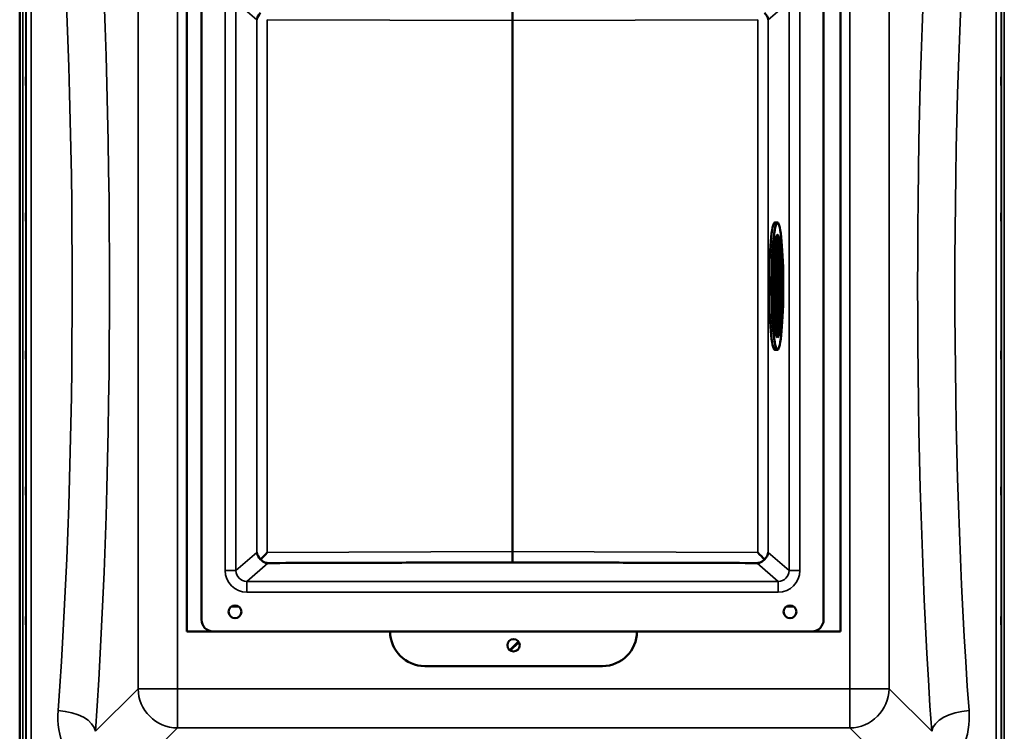
# Model space of a CAD drawing. Units: millimetres. Extents: x 0 to 14850, y 0 to 10500.
# Drawn here: x 6642 to 7639, y 3301 to 4022 of the extents above; entities that cross this region are included whole.
import ezdxf

# ---------------------------------------------------------------- set-up
doc = ezdxf.new("R2010")
doc.units = ezdxf.units.MM
doc.header["$LTSCALE"] = 50
doc.layers.add('Visible (ISO)', color=7, linetype='Continuous', lineweight=50)
doc.layers.add('Visible Narrow (ISO)', color=7, linetype='Continuous', lineweight=35)

msp = doc.modelspace()

# ---------------------------------------------------------------- linework, layer by layer
at = {"layer": 'Visible (ISO)'}
for p, q in [((6642.27, 3129.55), (6642.27, 4374.05)), ((6642.35, 4374.05), (6642.35, 3129.55)), ((6811.42, 3401.8), (6811.42, 4101.8)), ((7473.42, 4101.8), (7473.42, 3401.8)), ((6826.39, 3413.8), (6826.39, 4089.8)), ((7456.39, 4089.8), (7456.39, 3413.8)), ((7141.39, 4031.79), (7141.39, 4020.91)), ((7141.38, 3482.76), (7141.38, 4020.85)), ((7141.39, 4020.85), (7141.39, 3482.76)), ((7407.02, 3816.25), (7409.66, 3816.25)), ((7408.19, 3799.96), (7408.19, 3752.8)), ((7408.92, 3800.79), (7408.92, 3752.8)), ((7409.65, 3800.31), (7409.65, 3752.8)), ((7406.72, 3792.79), (7406.72, 3752.8)), ((7407.45, 3797.74), (7407.45, 3752.8)), ((7410.38, 3798.47), (7410.38, 3752.8)), ((7411.12, 3795.1), (7411.12, 3752.8)), ((7411.85, 3789.8), (7411.85, 3752.8)), ((7405.99, 3784.99), (7405.99, 3752.8)), ((7412.58, 3781.55), (7412.58, 3752.8)), ((7405.25, 3771.69), (7405.25, 3752.8)), ((7413.32, 3765.86), (7413.32, 3752.8)), ((7405.25, 3752.8), (7404.89, 3752.8)), ((7404.89, 3750.8), (7405.25, 3750.8)), ((7405.99, 3752.8), (7405.25, 3752.8)), ((7405.25, 3750.8), (7405.99, 3750.8)), ((7405.25, 3750.8), (7405.25, 3731.91)), ((7406.72, 3752.8), (7405.99, 3752.8)), ((7405.99, 3750.8), (7406.72, 3750.8)), ((7405.99, 3750.8), (7405.99, 3718.61)), ((7407.45, 3752.8), (7406.72, 3752.8)), ((7406.72, 3750.8), (7407.45, 3750.8)), ((7406.72, 3750.8), (7406.72, 3710.82)), ((7408.19, 3752.8), (7407.45, 3752.8)), ((7407.45, 3750.8), (7408.19, 3750.8)), ((7407.45, 3750.8), (7407.45, 3705.87)), ((7408.92, 3752.8), (7408.19, 3752.8)), ((7408.19, 3750.8), (7408.92, 3750.8)), ((7408.19, 3750.8), (7408.19, 3703.65)), ((7409.65, 3752.8), (7408.92, 3752.8)), ((7408.92, 3750.8), (7409.65, 3750.8)), ((7408.92, 3750.8), (7408.92, 3702.81)), ((7410.38, 3752.8), (7409.65, 3752.8)), ((7409.65, 3750.8), (7410.38, 3750.8)), ((7409.65, 3750.8), (7409.65, 3703.3)), ((7411.12, 3752.8), (7410.38, 3752.8)), ((7410.38, 3750.8), (7411.12, 3750.8)), ((7410.38, 3750.8), (7410.38, 3705.13)), ((7411.85, 3752.8), (7411.12, 3752.8)), ((7411.12, 3750.8), (7411.85, 3750.8)), ((7411.12, 3750.8), (7411.12, 3708.5)), ((7412.58, 3752.8), (7411.85, 3752.8)), ((7411.85, 3750.8), (7412.58, 3750.8)), ((7411.85, 3750.8), (7411.85, 3713.8)), ((7413.32, 3752.8), (7412.58, 3752.8)), ((7412.58, 3750.8), (7413.32, 3750.8)), ((7412.58, 3750.8), (7412.58, 3722.06)), ((7413.5, 3752.8), (7413.32, 3752.8)), ((7413.32, 3750.8), (7413.5, 3750.8)), ((7413.32, 3750.8), (7413.32, 3737.74)), ((7407.02, 3687.35), (7409.66, 3687.35)), ((7141.39, 3482.69), (7141.39, 3471.81)), ((7143.62, 3471.8), (7139.16, 3471.8)), ((6838.39, 3401.8), (6811.42, 3401.8)), ((7444.39, 3401.8), (6838.39, 3401.8)), ((7473.42, 3401.8), (7444.39, 3401.8)), ((7147.35, 3391.65), (7138.58, 3382.87)), ((7147.73, 3391.1), (7139.12, 3382.49)), ((7232.42, 3366.8), (7052.42, 3366.8))]:
    msp.add_line(p, q, dxfattribs=at)
for centre, radius in [((6860.39, 3421.8), 6.5), ((7422.39, 3421.8), 6.5), ((7142.42, 3387.8), 6.25)]:
    msp.add_circle(centre, radius, dxfattribs=at)
for centre, radius, start, end in [((6838.39, 3413.8), 12, 180, 270), ((7444.39, 3413.8), 12, 270, 0), ((7052.42, 3401.8), 35, 180, 270), ((7232.42, 3401.8), 35, 270, 0)]:
    msp.add_arc(centre, radius, start, end, dxfattribs=at)
for centre, major_axis, ratio, start_param, end_param in [((6893.46, 4021.62), (10.2, 4.65), 0.885486, 1.897563, 2.66637), ((7389.32, 4021.62), (10.2, -4.65), 0.885486, 0.475222, 1.24403), ((7425.39, 4019.75), (-284.01, 1.1), 0.038731, 6.277402, 6.283335), ((6857.38, 4019.75), (284.01, 1.1), 0.038731, 6.283035, 6.288969), ((7407.02, 3751.8), (0, -64.45), 0.091613, 3.141593, 6.283185), ((7409.02, 3751.8), (0, 49), 0.091613, 0.185982, 0.355626), ((7409.02, 3751.8), (0, 49), 0.091613, 0.021648, 0.185982), ((7409.02, 3751.8), (0, 49), 0.091613, 6.141089, 6.304833), ((7402.1, 3751.8), (53.28, 0), 0.919618, 1.428699, 1.44258), ((7409.02, 3751.8), (0, 52.08), 0.091613, 3.209482, 6.215296), ((7409.02, 3751.8), (0, 49), 0.091613, 5.973368, 6.141089), ((7409.02, 3751.8), (0, 49), 0.091613, 0.355626, 0.386332), ((7394.14, 3751.8), (53.28, 0), 0.919618, 1.260979, 1.275388), ((7409.02, 3751.8), (0, 49), 0.091613, 5.79599, 5.973368), ((7386.17, 3751.8), (53.28, 0), 0.919618, 1.0836, 1.099103), ((7409.02, 3751.8), (0, 49), 0.091613, 5.599809, 5.79599), ((7378.21, 3751.8), (53.28, 0), 0.919618, 0.887419, 0.905032), ((7409.02, 3751.8), (0, 49), 0.091613, 5.364705, 5.599809), ((7370.24, 3751.8), (53.28, 0), 0.919618, 0.652315, 0.67465), ((7409.02, 3751.8), (0, 49), 0.091613, 5.00343, 5.364705), ((7362.27, 3751.8), (53.28, 0), 0.919618, 0.29104, 0.335666), ((7409.02, 3751.8), (0, 49), 0.091613, 4.732799, 5.00343), ((7409.02, 3751.8), (0, 49), 0.091613, 4.421348, 4.69198), ((7409.02, 3751.8), (0, 49), 0.091613, 4.060074, 4.421348), ((7362.27, 3751.8), (53.28, 0), 0.919618, 5.947517, 5.992144), ((7409.02, 3751.8), (0, 49), 0.091613, 3.82497, 4.060074), ((7370.24, 3751.8), (53.28, 0), 0.919618, 5.608534, 5.630869), ((7409.02, 3751.8), (0, 49), 0.091613, 3.628789, 3.82497), ((7378.21, 3751.8), (53.28, 0), 0.919618, 5.378152, 5.395765), ((7409.02, 3751.8), (0, -49), 0.091613, 5.896853, 5.92756), ((7409.02, 3751.8), (0, -49), 0.091613, 5.92756, 6.097204), ((7409.02, 3751.8), (0, -49), 0.091613, 6.097204, 6.261538), ((7409.02, 3751.8), (0, -49), 0.091613, 6.261538, 6.425282), ((7402.1, 3751.8), (53.28, 0), 0.919618, 4.840604, 4.854485), ((7409.02, 3751.8), (0, -49), 0.091613, 0.142097, 0.309817), ((7394.14, 3751.8), (53.28, 0), 0.919618, 5.007796, 5.022205), ((7409.02, 3751.8), (0, -49), 0.091613, 0.309817, 0.487196), ((7386.17, 3751.8), (53.28, 0), 0.919618, 5.184081, 5.199584), ((6893.46, 3481.99), (-10.2, 4.65), 0.885487, 0.475223, 1.244031), ((6893.46, 3481.79), (-11, -11.04), 0.019373, 4.731685, 5.403191), ((7425.39, 3483.86), (-284.01, -1.1), 0.038731, 6.283035, 6.288969), ((6857.38, 3483.86), (284.01, -1.1), 0.038731, 6.277402, 6.283335), ((7389.32, 3481.79), (11, -11.04), 0.019373, 0.879995, 1.551501), ((7389.32, 3481.99), (-10.2, -4.65), 0.885487, 1.897562, 2.666369)]:
    msp.add_ellipse(centre, major_axis=major_axis, ratio=ratio, start_param=start_param, end_param=end_param, dxfattribs=at)
for major_axis in [(0, 64.45), (0, -52.08)]:
    msp.add_ellipse((7409.66, 3751.8), major_axis=major_axis, ratio=0.091613, dxfattribs=at)
for points, knots in [([(6648.58, 3963.6), (6648.58, 3963.46), (6648.59, 3963.21), (6648.6, 3962.52), (6648.6, 3962.08), (6648.61, 3961.16), (6648.61, 3960.61), (6648.61, 3959.49), (6648.61, 3958.92), (6648.61, 3957.89), (6648.61, 3957.37), (6648.61, 3956.47), (6648.61, 3956.1), (6648.6, 3955.56), (6648.6, 3955.37), (6648.59, 3955.22), (6648.58, 3955.26), (6648.57, 3955.53), (6648.57, 3955.78), (6648.56, 3956.47), (6648.55, 3956.91), (6648.55, 3957.83), (6648.54, 3958.38), (6648.54, 3959.51), (6648.54, 3960.09), (6648.54, 3961.12), (6648.54, 3961.64), (6648.54, 3962.55), (6648.55, 3962.92), (6648.55, 3963.46), (6648.56, 3963.65), (6648.57, 3963.79), (6648.57, 3963.74), (6648.58, 3963.6)], [0, 0, 0, 0, 0.159533, 0.159533, 0.319067, 0.319067, 0.478594, 0.478594, 0.63812, 0.63812, 0.797647, 0.797647, 0.957174, 0.957174, 1.116707, 1.116707, 1.276241, 1.276241, 1.436902, 1.436902, 1.597564, 1.597564, 1.758222, 1.758222, 1.918881, 1.918881, 2.079539, 2.079539, 2.240197, 2.240197, 2.400859, 2.400859, 2.56152, 2.56152, 2.56152, 2.56152]), ([(7636.27, 3955.39), (7636.27, 3955.26), (7636.26, 3955.22), (7636.25, 3955.37), (7636.25, 3955.56), (7636.24, 3956.1), (7636.24, 3956.47), (7636.23, 3957.37), (7636.23, 3957.89), (7636.23, 3958.92), (7636.23, 3959.49), (7636.24, 3960.61), (7636.24, 3961.16), (7636.25, 3962.08), (7636.25, 3962.52), (7636.26, 3963.21), (7636.27, 3963.46), (7636.28, 3963.74), (7636.28, 3963.79), (7636.29, 3963.65), (7636.29, 3963.46), (7636.3, 3962.92), (7636.3, 3962.55), (7636.31, 3961.64), (7636.31, 3961.12), (7636.31, 3960.09), (7636.31, 3959.51), (7636.3, 3958.38), (7636.3, 3957.83), (7636.29, 3956.91), (7636.29, 3956.47), (7636.28, 3955.78), (7636.28, 3955.53), (7636.27, 3955.39)], [0, 0, 0, 0, 0.159533, 0.159533, 0.319067, 0.319067, 0.478594, 0.478594, 0.63812, 0.63812, 0.797647, 0.797647, 0.957174, 0.957174, 1.116707, 1.116707, 1.276241, 1.276241, 1.436902, 1.436902, 1.597564, 1.597564, 1.758222, 1.758222, 1.918881, 1.918881, 2.079539, 2.079539, 2.240197, 2.240197, 2.400859, 2.400859, 2.56152, 2.56152, 2.56152, 2.56152]), ([(6648.58, 3825.98), (6648.58, 3825.93), (6648.59, 3825.77), (6648.6, 3825.24), (6648.6, 3824.88), (6648.61, 3824.06), (6648.61, 3823.56), (6648.61, 3822.48), (6648.61, 3821.9), (6648.61, 3820.84), (6648.61, 3820.29), (6648.61, 3819.29), (6648.61, 3818.84), (6648.6, 3818.15), (6648.6, 3817.87), (6648.59, 3817.52), (6648.58, 3817.46), (6648.57, 3817.55), (6648.57, 3817.71), (6648.56, 3818.23), (6648.55, 3818.59), (6648.55, 3819.41), (6648.54, 3819.92), (6648.54, 3821), (6648.54, 3821.58), (6648.54, 3822.65), (6648.54, 3823.21), (6648.54, 3824.22), (6648.55, 3824.66), (6648.55, 3825.35), (6648.56, 3825.63), (6648.57, 3825.97), (6648.57, 3826.03), (6648.58, 3825.98)], [0, 0, 0, 0, 0.159533, 0.159533, 0.319067, 0.319067, 0.478594, 0.478594, 0.63812, 0.63812, 0.797647, 0.797647, 0.957174, 0.957174, 1.116707, 1.116707, 1.276241, 1.276241, 1.436902, 1.436902, 1.597564, 1.597564, 1.758222, 1.758222, 1.918881, 1.918881, 2.079539, 2.079539, 2.240197, 2.240197, 2.400859, 2.400859, 2.56152, 2.56152, 2.56152, 2.56152]), ([(7636.27, 3817.51), (7636.27, 3817.46), (7636.26, 3817.52), (7636.25, 3817.87), (7636.25, 3818.15), (7636.24, 3818.84), (7636.24, 3819.29), (7636.23, 3820.29), (7636.23, 3820.84), (7636.23, 3821.9), (7636.23, 3822.48), (7636.24, 3823.56), (7636.24, 3824.06), (7636.25, 3824.88), (7636.25, 3825.24), (7636.26, 3825.77), (7636.27, 3825.93), (7636.28, 3826.03), (7636.28, 3825.97), (7636.29, 3825.63), (7636.29, 3825.35), (7636.3, 3824.66), (7636.3, 3824.22), (7636.31, 3823.21), (7636.31, 3822.65), (7636.31, 3821.58), (7636.31, 3821), (7636.3, 3819.92), (7636.3, 3819.41), (7636.29, 3818.59), (7636.29, 3818.23), (7636.28, 3817.71), (7636.28, 3817.55), (7636.27, 3817.51)], [0, 0, 0, 0, 0.159533, 0.159533, 0.319067, 0.319067, 0.478594, 0.478594, 0.63812, 0.63812, 0.797647, 0.797647, 0.957174, 0.957174, 1.116707, 1.116707, 1.276241, 1.276241, 1.436902, 1.436902, 1.597564, 1.597564, 1.758222, 1.758222, 1.918881, 1.918881, 2.079539, 2.079539, 2.240197, 2.240197, 2.400859, 2.400859, 2.56152, 2.56152, 2.56152, 2.56152]), ([(6648.58, 3686.09), (6648.58, 3686.14), (6648.59, 3686.08), (6648.6, 3685.74), (6648.6, 3685.45), (6648.61, 3684.76), (6648.61, 3684.32), (6648.61, 3683.32), (6648.61, 3682.76), (6648.61, 3681.7), (6648.61, 3681.13), (6648.61, 3680.05), (6648.61, 3679.54), (6648.6, 3678.73), (6648.6, 3678.36), (6648.59, 3677.83), (6648.58, 3677.68), (6648.57, 3677.58), (6648.57, 3677.63), (6648.56, 3677.97), (6648.55, 3678.25), (6648.55, 3678.94), (6648.54, 3679.39), (6648.54, 3680.4), (6648.54, 3680.96), (6648.54, 3682.02), (6648.54, 3682.6), (6648.54, 3683.68), (6648.55, 3684.19), (6648.55, 3685.01), (6648.56, 3685.38), (6648.57, 3685.9), (6648.57, 3686.05), (6648.58, 3686.09)], [0, 0, 0, 0, 0.159533, 0.159533, 0.319067, 0.319067, 0.478594, 0.478594, 0.63812, 0.63812, 0.797647, 0.797647, 0.957174, 0.957174, 1.116707, 1.116707, 1.276241, 1.276241, 1.436902, 1.436902, 1.597564, 1.597564, 1.758222, 1.758222, 1.918881, 1.918881, 2.079539, 2.079539, 2.240197, 2.240197, 2.400859, 2.400859, 2.56152, 2.56152, 2.56152, 2.56152]), ([(7636.27, 3677.63), (7636.27, 3677.68), (7636.26, 3677.83), (7636.25, 3678.36), (7636.25, 3678.73), (7636.24, 3679.54), (7636.24, 3680.05), (7636.23, 3681.13), (7636.23, 3681.7), (7636.23, 3682.76), (7636.23, 3683.32), (7636.24, 3684.32), (7636.24, 3684.76), (7636.25, 3685.45), (7636.25, 3685.74), (7636.26, 3686.08), (7636.27, 3686.14), (7636.28, 3686.05), (7636.28, 3685.9), (7636.29, 3685.38), (7636.29, 3685.01), (7636.3, 3684.19), (7636.3, 3683.68), (7636.31, 3682.6), (7636.31, 3682.02), (7636.31, 3680.96), (7636.31, 3680.4), (7636.3, 3679.39), (7636.3, 3678.94), (7636.29, 3678.25), (7636.29, 3677.97), (7636.28, 3677.63), (7636.28, 3677.58), (7636.27, 3677.63)], [0, 0, 0, 0, 0.159533, 0.159533, 0.319067, 0.319067, 0.478594, 0.478594, 0.63812, 0.63812, 0.797647, 0.797647, 0.957174, 0.957174, 1.116707, 1.116707, 1.276241, 1.276241, 1.436902, 1.436902, 1.597564, 1.597564, 1.758222, 1.758222, 1.918881, 1.918881, 2.079539, 2.079539, 2.240197, 2.240197, 2.400859, 2.400859, 2.56152, 2.56152, 2.56152, 2.56152]), ([(6648.58, 3548.21), (6648.58, 3548.35), (6648.59, 3548.39), (6648.6, 3548.23), (6648.6, 3548.04), (6648.61, 3547.51), (6648.61, 3547.13), (6648.61, 3546.23), (6648.61, 3545.71), (6648.61, 3544.69), (6648.61, 3544.11), (6648.61, 3542.99), (6648.61, 3542.45), (6648.6, 3541.52), (6648.6, 3541.08), (6648.59, 3540.39), (6648.58, 3540.14), (6648.57, 3539.86), (6648.57, 3539.81), (6648.56, 3539.96), (6648.55, 3540.15), (6648.55, 3540.68), (6648.54, 3541.06), (6648.54, 3541.96), (6648.54, 3542.48), (6648.54, 3543.52), (6648.54, 3544.1), (6648.54, 3545.22), (6648.55, 3545.77), (6648.55, 3546.7), (6648.56, 3547.14), (6648.57, 3547.83), (6648.57, 3548.07), (6648.58, 3548.21)], [0, 0, 0, 0, 0.159533, 0.159533, 0.319067, 0.319067, 0.478594, 0.478594, 0.63812, 0.63812, 0.797647, 0.797647, 0.957174, 0.957174, 1.116707, 1.116707, 1.276241, 1.276241, 1.436902, 1.436902, 1.597564, 1.597564, 1.758222, 1.758222, 1.918881, 1.918881, 2.079539, 2.079539, 2.240197, 2.240197, 2.400859, 2.400859, 2.56152, 2.56152, 2.56152, 2.56152]), ([(7636.27, 3540), (7636.27, 3540.14), (7636.26, 3540.39), (7636.25, 3541.08), (7636.25, 3541.52), (7636.24, 3542.45), (7636.24, 3542.99), (7636.23, 3544.11), (7636.23, 3544.69), (7636.23, 3545.71), (7636.23, 3546.23), (7636.24, 3547.13), (7636.24, 3547.51), (7636.25, 3548.04), (7636.25, 3548.23), (7636.26, 3548.39), (7636.27, 3548.35), (7636.28, 3548.07), (7636.28, 3547.83), (7636.29, 3547.14), (7636.29, 3546.7), (7636.3, 3545.77), (7636.3, 3545.22), (7636.31, 3544.1), (7636.31, 3543.52), (7636.31, 3542.48), (7636.31, 3541.96), (7636.3, 3541.06), (7636.3, 3540.68), (7636.29, 3540.15), (7636.29, 3539.96), (7636.28, 3539.81), (7636.28, 3539.86), (7636.27, 3540)], [0, 0, 0, 0, 0.159533, 0.159533, 0.319067, 0.319067, 0.478594, 0.478594, 0.63812, 0.63812, 0.797647, 0.797647, 0.957174, 0.957174, 1.116707, 1.116707, 1.276241, 1.276241, 1.436902, 1.436902, 1.597564, 1.597564, 1.758222, 1.758222, 1.918881, 1.918881, 2.079539, 2.079539, 2.240197, 2.240197, 2.400859, 2.400859, 2.56152, 2.56152, 2.56152, 2.56152]), ([(6886.28, 3474.92), (6886.8, 3474.32), (6887.35, 3473.79), (6888.71, 3472.7), (6889.64, 3472.16), (6891.06, 3471.6), (6891.53, 3471.46), (6892.26, 3471.3), (6892.51, 3471.26), (6893.04, 3471.2), (6893.32, 3471.18), (6893.64, 3471.18)], [12.041596, 12.041596, 12.041596, 12.041596, 12.296341, 12.296341, 12.685022, 12.685022, 12.879362, 12.879362, 12.976532, 12.976532, 13.072837, 13.072837, 13.072837, 13.072837]), ([(7389.13, 3471.18), (7389.45, 3471.18), (7389.73, 3471.2), (7390.26, 3471.26), (7390.51, 3471.3), (7391.25, 3471.46), (7391.71, 3471.6), (7393.13, 3472.16), (7394.07, 3472.7), (7395.43, 3473.79), (7395.98, 3474.32), (7396.49, 3474.92)], [1.535019, 1.535019, 1.535019, 1.535019, 1.631325, 1.631325, 1.728495, 1.728495, 1.922835, 1.922835, 2.311516, 2.311516, 2.56626, 2.56626, 2.56626, 2.56626]), ([(6648.58, 3416.51), (6648.58, 3416.73), (6648.59, 3416.87), (6648.6, 3416.92), (6648.6, 3416.82), (6648.61, 3416.46), (6648.61, 3416.16), (6648.61, 3415.4), (6648.61, 3414.93), (6648.61, 3413.96), (6648.61, 3413.41), (6648.61, 3412.28), (6648.61, 3411.71), (6648.6, 3410.71), (6648.6, 3410.21), (6648.59, 3409.37), (6648.58, 3409.04), (6648.57, 3408.58), (6648.57, 3408.43), (6648.56, 3408.38), (6648.55, 3408.47), (6648.55, 3408.83), (6648.54, 3409.13), (6648.54, 3409.9), (6648.54, 3410.37), (6648.54, 3411.34), (6648.54, 3411.9), (6648.54, 3413.04), (6648.55, 3413.61), (6648.55, 3414.62), (6648.56, 3415.12), (6648.57, 3415.95), (6648.57, 3416.29), (6648.58, 3416.51)], [0, 0, 0, 0, 0.159533, 0.159533, 0.319067, 0.319067, 0.478594, 0.478594, 0.63812, 0.63812, 0.797647, 0.797647, 0.957174, 0.957174, 1.116707, 1.116707, 1.276241, 1.276241, 1.436902, 1.436902, 1.597564, 1.597564, 1.758222, 1.758222, 1.918881, 1.918881, 2.079539, 2.079539, 2.240197, 2.240197, 2.400859, 2.400859, 2.56152, 2.56152, 2.56152, 2.56152]), ([(7636.27, 3408.81), (7636.27, 3409.04), (7636.26, 3409.37), (7636.25, 3410.21), (7636.25, 3410.71), (7636.24, 3411.71), (7636.24, 3412.28), (7636.23, 3413.41), (7636.23, 3413.96), (7636.23, 3414.93), (7636.23, 3415.4), (7636.24, 3416.16), (7636.24, 3416.46), (7636.25, 3416.82), (7636.25, 3416.92), (7636.26, 3416.87), (7636.27, 3416.73), (7636.28, 3416.29), (7636.28, 3415.95), (7636.29, 3415.12), (7636.29, 3414.62), (7636.3, 3413.61), (7636.3, 3413.04), (7636.31, 3411.9), (7636.31, 3411.34), (7636.31, 3410.37), (7636.31, 3409.9), (7636.3, 3409.13), (7636.3, 3408.83), (7636.29, 3408.47), (7636.29, 3408.38), (7636.28, 3408.43), (7636.28, 3408.58), (7636.27, 3408.81)], [0, 0, 0, 0, 0.159533, 0.159533, 0.319067, 0.319067, 0.478594, 0.478594, 0.63812, 0.63812, 0.797647, 0.797647, 0.957174, 0.957174, 1.116707, 1.116707, 1.276241, 1.276241, 1.436902, 1.436902, 1.597564, 1.597564, 1.758222, 1.758222, 1.918881, 1.918881, 2.079539, 2.079539, 2.240197, 2.240197, 2.400859, 2.400859, 2.56152, 2.56152, 2.56152, 2.56152])]:
    msp.add_open_spline(points, degree=3, knots=knots, dxfattribs=at)
for points, weights in [([(6893.64, 3471.18), (7115.48, 3471.8), (7139.16, 3471.8)], [0.998923375053, 0.9911340391, 0.990310798683]), ([(7143.62, 3471.8), (7167.3, 3471.8), (7389.13, 3471.18)], [0.990310798689, 0.991134039107, 0.998923375054])]:
    msp.add_rational_spline(points, weights, degree=2, dxfattribs=at)
at = {"layer": 'Visible Narrow (ISO)'}
for p, q in [((6645.45, 3129.55), (6645.45, 4374.05)), ((6648.45, 4372.9), (6648.45, 3130.7)), ((7636.4, 3130.7), (7636.4, 4372.9)), ((7639.4, 4374.05), (7639.4, 3129.55)), ((6648.73, 3260.54), (6648.73, 4243.07)), ((6653.73, 4239.96), (6653.73, 3263.64)), ((7631.12, 3263.64), (7631.12, 4239.96)), ((7636.12, 4243.07), (7636.12, 3260.54)), ((6762.17, 4159.78), (6762.17, 3343.82)), ((6801.95, 3343.82), (6801.95, 4159.78)), ((7482.9, 4159.78), (7482.9, 3343.82)), ((7522.68, 3343.82), (7522.68, 4159.78)), ((6850.35, 4040.05), (6850.35, 3463.56)), ((6861.31, 4040.05), (6882.5, 4021.62)), ((6861.31, 3463.56), (6861.31, 4040.05)), ((7400.27, 4021.62), (7421.47, 4040.05)), ((7421.47, 4040.05), (7421.47, 3463.56)), ((7432.42, 3463.56), (7432.42, 4040.05)), ((6882.5, 4021.62), (6882.5, 3481.99)), ((6893.03, 3481.79), (6893.03, 4021.81)), ((6893.03, 4021.81), (7141.38, 4020.85)), ((7141.39, 4020.85), (7389.74, 4021.81)), ((7389.74, 4021.81), (7389.74, 3481.79)), ((7400.27, 3481.99), (7400.27, 4021.62)), ((6882.5, 3481.99), (6861.31, 3463.56)), ((7141.38, 3482.76), (6893.03, 3481.79)), ((7389.74, 3481.79), (7141.39, 3482.76)), ((7421.47, 3463.56), (7400.27, 3481.99)), ((6872.28, 3452.61), (6893.64, 3471.18)), ((7139.16, 3471.8), (7141.39, 3471.81)), ((7141.39, 3471.81), (7143.62, 3471.8)), ((7389.13, 3471.18), (7410.49, 3452.61)), ((6872.28, 3452.61), (6872.28, 3441.65)), ((7410.49, 3452.61), (6872.28, 3452.61)), ((7410.49, 3441.65), (7410.49, 3452.61)), ((6872.28, 3441.65), (7410.49, 3441.65)), ((6856.43, 3426.96), (6864.34, 3426.96)), ((7418.43, 3426.96), (7426.34, 3426.96)), ((6762.17, 3343.82), (6718.99, 3300.65)), ((6801.95, 3343.82), (6801.95, 3304.04)), ((7482.9, 3343.82), (6801.95, 3343.82)), ((7482.9, 3304.04), (7482.9, 3343.82)), ((7565.86, 3300.65), (7522.68, 3343.82)), ((6752.05, 3254.14), (6801.95, 3304.04)), ((6801.95, 3304.04), (7482.9, 3304.04)), ((7482.9, 3304.04), (7531.78, 3255.17))]:
    msp.add_line(p, q, dxfattribs=at)
for centre, major_axis, ratio, start_param, end_param in [((6647.27, 3751.8), (0, 818), 0.105104, 4.128185, 5.296593), ((7637.58, 3751.8), (0, -818), 0.105104, 4.128185, 5.296593), ((6609.48, 3751.8), (0, -780), 0.110225, 0.986592, 2.155), ((7675.37, 3751.8), (0, 780), 0.110225, 0.986592, 2.155001), ((6872.45, 3463.72), (-16.72, -14.54), 0.99265, 5.571093, 7.134583), ((6850.35, 3463.56), (11, 0), 0.00001, 0.121006, 1.570796), ((6872.45, 3463.72), (-8.48, -7.38), 0.978321, 5.571093, 7.134584), ((7410.33, 3463.72), (8.48, -7.38), 0.978321, 5.431787, 6.995278), ((7410.33, 3463.72), (16.72, -14.54), 0.99265, 5.431787, 6.995278), ((7432.42, 3463.56), (-11, 0), 0.00001, 4.708319, 6.183306), ((6801.95, 3343.82), (28.28, -28.28), 0.989133, 3.932455, 5.492325), ((6801.95, 3343.82), (-40, 0), 0.00001, 0.15654, 1.570796), ((7482.9, 3343.82), (40, 0), 0.00001, 4.710156, 6.174), ((7482.9, 3343.82), (28.28, 28.28), 0.989133, 3.932453, 5.492323), ((6681.19, 3300.65), (37.91, -2.63), 0.550611, 0.125549, 1.609042), ((7603.65, 3300.65), (-37.91, -2.63), 0.550611, 4.674143, 6.157636)]:
    msp.add_ellipse(centre, major_axis=major_axis, ratio=ratio, start_param=start_param, end_param=end_param, dxfattribs=at)
for points, knots in [([(6681.19, 3321.6), (6680.26, 3308.81), (6682.21, 3296.09), (6690.51, 3276.55), (6695.15, 3269.2), (6701.33, 3262.7)], [0, 0, 0, 0, 4.832182, 4.832182, 8.030727, 8.030727, 8.030727, 8.030727]), ([(7583.52, 3262.7), (7589.69, 3269.2), (7594.34, 3276.55), (7602.64, 3296.09), (7604.58, 3308.81), (7603.65, 3321.6)], [6.061526, 6.061526, 6.061526, 6.061526, 9.260071, 9.260071, 14.092253, 14.092253, 14.092253, 14.092253])]:
    msp.add_open_spline(points, degree=3, knots=knots, dxfattribs=at)

doc.saveas('drawing.dxf')
